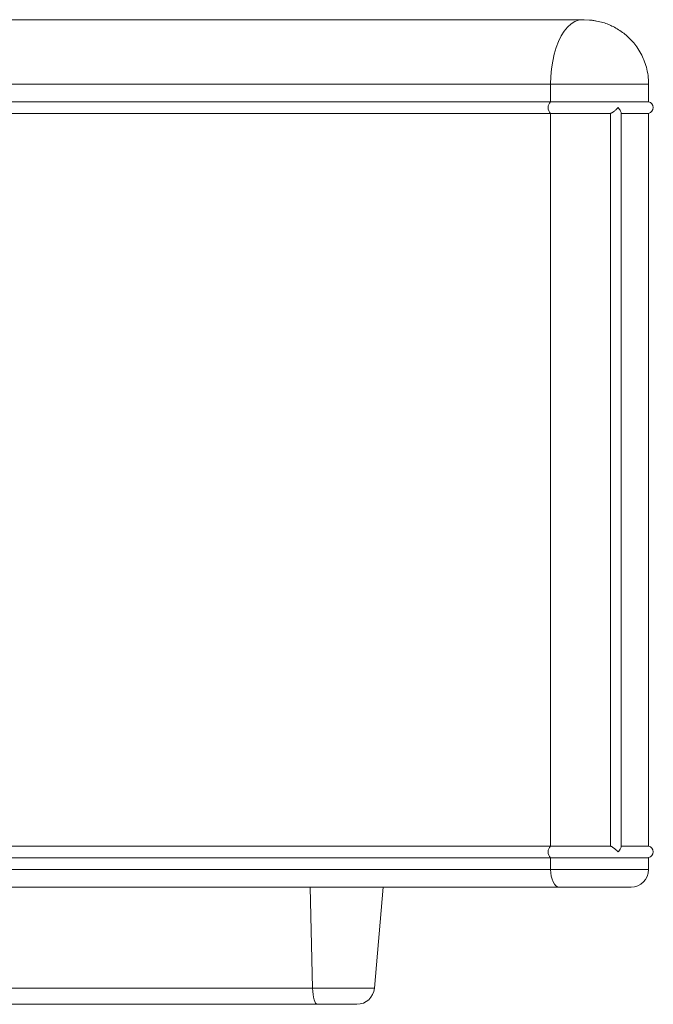
# Model space of a CAD drawing. Units: millimetres. Extents: x 561 to 5578, y 512 to 3591.
# Drawn here: x 2641 to 2911, y 1838 to 2258 of the extents above; entities that cross this region are included whole.
import ezdxf

# ---------------------------------------------------------------- set-up
doc = ezdxf.new("R2010")
doc.units = ezdxf.units.MM

msp = doc.modelspace()

# ---------------------------------------------------------------- linework, layer by layer
at = {"color": 7, "linetype": 'Continuous', "lineweight": 15}
for p, q in [((2881.6, 2258.32), (2883.96, 2258.18)), ((2594.26, 2230.82), (2867.38, 2230.82)), ((2867.38, 2230.82), (2867.38, 2223.27)), ((2909.16, 2223.27), (2909.16, 2230.82)), ((2867.38, 2223.27), (2594.26, 2223.27)), ((2867.38, 2223.27), (2909.16, 2223.27)), ((2594.26, 2218.37), (2867.38, 2218.37)), ((2867.38, 2218.37), (2892.97, 2218.37)), ((2867.38, 2218.37), (2867.38, 1905.77)), ((2892.97, 1905.77), (2892.97, 2218.37)), ((2897.41, 1905.43), (2897.41, 2218.71)), ((2897.41, 2218.37), (2909.16, 2218.37)), ((2909.16, 1905.77), (2909.16, 2218.37)), ((2867.38, 1905.77), (2594.26, 1905.77)), ((2867.38, 1905.77), (2892.97, 1905.77)), ((2897.41, 1905.77), (2909.16, 1905.77)), ((2594.26, 1900.87), (2867.38, 1900.87)), ((2867.38, 1900.87), (2909.16, 1900.87)), ((2867.38, 1900.87), (2867.38, 1895.82)), ((2909.16, 1895.82), (2909.16, 1900.87)), ((2867.38, 1895.82), (2594.26, 1895.82)), ((2792.26, 1845.16), (2796.03, 1888.32)), ((2765.9, 1845.16), (2634.19, 1845.16))]:
    msp.add_line(p, q, dxfattribs=at)
at = {"color": 8, "linetype": 'Continuous', "lineweight": 15}
for p, q in [((2867.38, 2230.82), (2909.16, 2230.82)), ((2867.38, 1895.82), (2909.16, 1895.82)), ((2764.88, 1888.32), (2765.9, 1845.16)), ((2765.9, 1845.16), (2792.26, 1845.16))]:
    msp.add_line(p, q, dxfattribs=at)
at = {"color": 7, "linetype": 'Continuous', "lineweight": 15, "flags": 128}
for points in [[(2867.38, 2230.82), (2867.47, 2234.13), (2867.77, 2237.4), (2868.26, 2240.57), (2868.93, 2243.6), (2869.77, 2246.44), (2870.78, 2249.05), (2871.94, 2251.4), (2873.22, 2253.45), (2874.62, 2255.17), (2876.12, 2256.53), (2877.68, 2257.52), (2879.29, 2258.12), (2880.92, 2258.32)], [(2871.07, 1888.32), (2870.35, 1888.46), (2869.66, 1888.89), (2869.02, 1889.58), (2868.46, 1890.52), (2868, 1891.65), (2867.66, 1892.95), (2867.45, 1894.36), (2867.38, 1895.82)], [(2765.9, 1845.16), (2765.96, 1843.8), (2766.1, 1842.5), (2766.29, 1841.32), (2766.54, 1840.29), (2766.84, 1839.45), (2767.17, 1838.83), (2767.53, 1838.45), (2767.9, 1838.32)]]:
    msp.add_lwpolyline(points, dxfattribs=at)
at = {"color": 7, "linetype": 'Continuous', "lineweight": 15}
for centre, radius, start, end in [((2869.64, 2220.82), 3.34, 132.7546, 227.2454), ((2908.66, 2220.82), 2.5, 281.537, 78.463), ((2869.64, 1903.32), 3.34, 132.7546, 227.2454), ((2908.66, 1903.32), 2.5, 281.537, 78.463), ((2901.66, 1895.82), 7.5, 270, 0), ((2784.78, 1845.82), 7.5, 270, 355)]:
    msp.add_arc(centre, radius, start, end, dxfattribs=at)
for points, knots in [([(2593.27, 2258.32), (2594.05, 2258.32), (2595.6, 2258.32), (2597.92, 2258.32), (2600.24, 2258.32), (2602.57, 2258.32), (2604.89, 2258.32), (2607.21, 2258.32), (2609.53, 2258.32), (2611.86, 2258.32), (2614.18, 2258.32), (2616.5, 2258.32), (2618.83, 2258.32), (2621.15, 2258.32), (2623.47, 2258.32), (2625.79, 2258.32), (2628.12, 2258.32), (2632.78, 2258.32), (2639.79, 2258.32), (2649.14, 2258.32), (2658.47, 2258.32), (2670.93, 2258.32), (2686.48, 2258.32), (2705.08, 2258.32), (2723.6, 2258.32), (2741.99, 2258.32), (2760.23, 2258.32), (2778.27, 2258.32), (2796.11, 2258.32), (2810.76, 2258.32), (2822.35, 2258.32), (2830.96, 2258.32), (2839.5, 2258.32), (2846.55, 2258.32), (2852.15, 2258.32), (2856.32, 2258.32), (2860.46, 2258.32), (2864.59, 2258.32), (2868.7, 2258.32), (2872.79, 2258.32), (2876.87, 2258.32), (2879.57, 2258.32), (2880.92, 2258.32)], [0, 0, 0, 0, 0.00775, 0.015499, 0.023248, 0.030996, 0.038743, 0.046489, 0.054236, 0.061982, 0.069729, 0.077475, 0.085222, 0.092969, 0.100717, 0.108466, 0.116215, 0.123966, 0.155182, 0.186389, 0.217597, 0.248815, 0.311535, 0.374257, 0.437128, 0.5, 0.562871, 0.625743, 0.688463, 0.751185, 0.782402, 0.813609, 0.844817, 0.876035, 0.891534, 0.90703, 0.922524, 0.938017, 0.95351, 0.969004, 0.9845, 1, 1, 1, 1]), ([(2881.6, 2258.32), (2881.65, 2258.32), (2881.67, 2258.32), (2881.64, 2258.32), (2881.59, 2258.32), (2881.45, 2258.32), (2881.35, 2258.32), (2881.13, 2258.32), (2881.01, 2258.32), (2880.92, 2258.32)], [0, 0, 0, 0, 0.25, 0.25, 0.5, 0.5, 0.75, 0.75, 1, 1, 1, 1]), ([(2909.16, 2230.82), (2909.11, 2232.07), (2909.02, 2234.5), (2908.29, 2237.96), (2907.25, 2241.07), (2905.87, 2244), (2904.26, 2246.6), (2902.44, 2248.9), (2900.58, 2250.82), (2898.57, 2252.55), (2896.39, 2254.08), (2894.16, 2255.35), (2891.92, 2256.37), (2889.65, 2257.16), (2887.41, 2257.69), (2885.44, 2258.02), (2884.44, 2258.13), (2883.95, 2258.18)], [0, 0, 0, 0, 0.090661, 0.176619, 0.256321, 0.328513, 0.411507, 0.478704, 0.541864, 0.605959, 0.670737, 0.735998, 0.790696, 0.855221, 0.926442, 0.96319, 1, 1, 1, 1]), ([(2892.97, 2218.37), (2893, 2218.38), (2893.06, 2218.4), (2893.16, 2218.44), (2893.26, 2218.48), (2893.37, 2218.54), (2893.49, 2218.6), (2893.61, 2218.67), (2893.83, 2218.8), (2894.16, 2219.02), (2894.58, 2219.34), (2895.01, 2219.69), (2895.35, 2220), (2895.64, 2220.28), (2895.9, 2220.53), (2896.07, 2220.72), (2896.16, 2220.82)], [0, 0, 0, 0, 0.0325, 0.065851, 0.100136, 0.135432, 0.171812, 0.209345, 0.248094, 0.365208, 0.497633, 0.613973, 0.748509, 0.813195, 0.897025, 1, 1, 1, 1]), ([(2896.16, 2220.82), (2896.38, 2220.57), (2896.82, 2220.06), (2897.24, 2219.35), (2897.44, 2218.89), (2897.41, 2218.72), (2897.41, 2218.71)], [0, 0, 0, 0, 0.324861, 0.64887, 0.970685, 1, 1, 1, 1]), ([(2892.97, 1905.77), (2893, 1905.76), (2893.06, 1905.74), (2893.16, 1905.7), (2893.26, 1905.65), (2893.37, 1905.6), (2893.49, 1905.53), (2893.61, 1905.46), (2893.83, 1905.33), (2894.16, 1905.11), (2894.5, 1904.86), (2894.76, 1904.65), (2894.97, 1904.48), (2895.24, 1904.24), (2895.55, 1903.96), (2895.86, 1903.64), (2896.05, 1903.44), (2896.16, 1903.32)], [0, 0, 0, 0, 0.032805, 0.066367, 0.100764, 0.136069, 0.172348, 0.209665, 0.248076, 0.3656, 0.497597, 0.543485, 0.591694, 0.687039, 0.795664, 0.880496, 1, 1, 1, 1]), ([(2896.16, 1903.32), (2896.38, 1903.57), (2896.82, 1904.08), (2897.24, 1904.79), (2897.44, 1905.25), (2897.41, 1905.41), (2897.41, 1905.43)], [0, 0, 0, 0, 0.324861, 0.64887, 0.970685, 1, 1, 1, 1]), ([(2901.61, 1888.32), (2901.6, 1888.32), (2901.57, 1888.32), (2900.85, 1888.32), (2899.6, 1888.32), (2897.88, 1888.32), (2895.78, 1888.32), (2893.33, 1888.32), (2890.51, 1888.32), (2887.36, 1888.32), (2883.99, 1888.32), (2880.53, 1888.32), (2877.15, 1888.32), (2873.95, 1888.32), (2872.02, 1888.32), (2871.07, 1888.32)], [0, 0, 0, 0, 0.06173, 0.142617, 0.222371, 0.299952, 0.374487, 0.449022, 0.526603, 0.606357, 0.687243, 0.76813, 0.847884, 0.925465, 1, 1, 1, 1]), ([(2767.9, 1838.32), (2769.16, 1838.32), (2771.75, 1838.32), (2775.73, 1838.32), (2779.29, 1838.32), (2782.16, 1838.32), (2784.02, 1838.32), (2784.89, 1838.32), (2784.71, 1838.32), (2784.68, 1838.32)], [0, 0, 0, 0, 0.1569871, 0.3210979, 0.4852087, 0.6421959, 0.799183, 0.9632938, 1, 1, 1, 1])]:
    msp.add_open_spline(points, degree=3, knots=knots, dxfattribs=at)
for points in [[(2593.99, 1888.32), (2690.82, 1888.32), (2786.74, 1888.32), (2871.07, 1888.32)], [(2632.08, 1838.32), (2678.02, 1838.32), (2723.61, 1838.32), (2767.9, 1838.32)]]:
    msp.add_open_spline(points, degree=3, dxfattribs=at)

doc.saveas('drawing.dxf')
